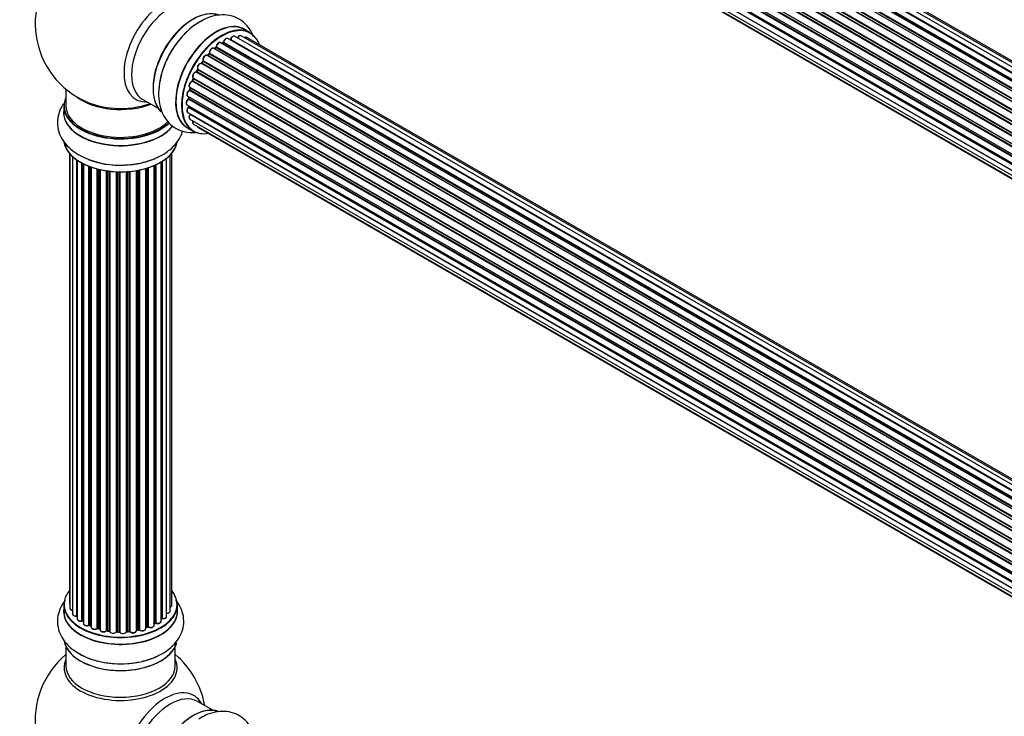
# Model space of a CAD drawing. Units: millimetres. Extents: x 0 to 1453, y 0 to 3482.
# Drawn here: x 167 to 455, y 600 to 804 of the extents above; entities that cross this region are included whole.
import ezdxf
from ezdxf import colors
from ezdxf.entities.mleader import LeaderData, LeaderLine
from ezdxf.math import Vec2, Vec3

# ---------------------------------------------------------------- set-up
doc = ezdxf.new("R2010")
doc.units = ezdxf.units.MM
doc.layers.add('DV7_Défaut', color=7, linetype='Continuous')
doc.layers.add('Défaut', color=7, linetype='Continuous')

# ---------------------------------------------------------------- blocks, each defined once
blk = doc.blocks.new('_DOT')
at = {"color": 0}
blk.add_line((0, 0), (-1, 0), dxfattribs=at)
at = {"color": 0, "const_width": 0.333}
blk.add_lwpolyline([(-0.1665, 0, 1), (0.1665, 0, 1)], format="xyb", close=True, dxfattribs=at)
blk = doc.blocks.new('SE6')
at = {"layer": 'DV7_Défaut', "color": 7, "linetype": 'Continuous'}
for p, q in [((553.57, 730.7), (225.43, 920.15)), ((553.83, 730.89), (226.17, 920.06)), ((226.31, 920.27), (554.05, 731.05)), ((555.51, 731.97), (227.5, 921.35)), ((555.53, 731.98), (228.22, 920.95)), ((228.38, 921.13), (555.77, 732.11)), ((557.25, 732.81), (229.52, 922.02)), ((558.59, 733.24), (231.41, 922.14)), ((559.26, 733.39), (233.09, 921.7)), ((222.21, 917.07), (550.3, 727.65)), ((551.6, 729.01), (223.4, 918.49)), ((223.7, 918.34), (551.62, 729.02)), ((551.99, 729.37), (224.11, 918.67)), ((224.22, 918.9), (552.18, 729.55)), ((219.98, 914.17), (548.06, 724.75)), ((548.39, 725.22), (220.31, 914.64)), ((220.36, 914.87), (548.52, 725.4)), ((549.7, 726.95), (221.51, 916.42)), ((221.75, 916.43), (549.78, 727.04)), ((550.14, 727.46), (222.13, 916.84)), ((546.47, 722.05), (218.3, 911.52)), ((218.47, 911.66), (546.56, 722.24)), ((546.84, 722.75), (218.75, 912.17)), ((218.76, 912.39), (546.93, 722.91)), ((547.97, 724.6), (219.8, 914.07)), ((545.25, 719.4), (217.12, 908.84)), ((217.29, 909.02), (545.34, 719.62)), ((217.45, 909.75), (545.62, 720.28)), ((545.56, 720.14), (217.49, 909.55)), ((544.37, 716.76), (216.34, 906.15)), ((216.42, 907.08), (544.62, 717.59)), ((216.49, 906.35), (544.44, 717.01)), ((544.59, 717.52), (216.61, 906.88)), ((215.78, 904.44), (543.96, 714.96)), ((543.84, 714.27), (215.98, 903.56)), ((216.1, 903.78), (543.88, 714.53)), ((215.56, 901.94), (543.66, 712.51)), ((543.64, 712.05), (216.05, 901.19)), ((216.14, 901.42), (543.65, 712.33)), ((215.78, 899.68), (543.67, 710.37)), ((216.42, 897.78), (543.92, 708.7)), ((543.68, 710.26), (216.55, 899.13)), ((217.45, 896.31), (544.2, 707.66)), ((218.84, 895.33), (544.28, 707.44)), ((555.51, 609.5), (227.5, 798.87)), ((557.25, 610.33), (229.52, 799.55)), ((558.59, 610.77), (231.41, 799.67)), ((234.08, 800.58), (232.42, 801.54)), ((559.26, 610.91), (233.09, 799.23)), ((551.6, 606.53), (223.4, 796.01)), ((224.01, 796.21), (223.62, 795.89)), ((551.99, 606.9), (224.11, 796.2)), ((224.22, 796.42), (552.18, 607.07)), ((553.57, 608.22), (225.43, 797.68)), ((226.07, 797.6), (225.82, 797.45)), ((553.83, 608.41), (226.17, 797.59)), ((226.31, 797.8), (554.05, 608.57)), ((555.53, 609.51), (228.22, 798.48)), ((228.38, 798.66), (555.77, 609.64)), ((549.7, 604.47), (221.51, 793.95)), ((222.03, 794.38), (221.66, 793.97)), ((221.75, 793.95), (549.78, 604.57)), ((550.14, 604.99), (222.13, 794.36)), ((222.21, 794.59), (550.3, 605.17)), ((223.7, 795.87), (551.62, 606.55)), ((547.97, 602.13), (219.8, 791.6)), ((220.23, 792.2), (219.9, 791.73)), ((219.98, 791.69), (548.06, 602.27)), ((548.39, 602.75), (220.31, 792.17)), ((220.36, 792.39), (548.52, 602.93)), ((217.45, 787.27), (545.62, 597.81)), ((546.47, 599.58), (218.3, 789.05)), ((218.67, 789.74), (218.4, 789.23)), ((218.47, 789.19), (546.56, 599.76)), ((546.84, 600.27), (218.75, 789.7)), ((218.76, 789.91), (546.93, 600.44)), ((216.42, 784.6), (544.62, 595.12)), ((216.55, 784.48), (216.43, 783.95)), ((544.59, 595.04), (216.61, 784.4)), ((545.25, 596.92), (217.12, 786.37)), ((217.43, 787.13), (217.23, 786.61)), ((217.29, 786.54), (545.34, 597.14)), ((545.56, 597.67), (217.49, 787.07)), ((180.12, 784.06), (180.12, 779.18)), ((215.78, 781.96), (543.96, 592.49)), ((216.08, 781.79), (216.04, 781.39)), ((544.37, 594.29), (216.34, 783.68)), ((216.49, 783.88), (544.44, 594.53)), ((179.47, 779.1), (179.47, 777.19)), ((202.67, 781.02), (207.1, 778.46)), ((215.56, 779.46), (543.66, 590.04)), ((543.84, 591.79), (215.98, 781.09)), ((543.64, 589.58), (216.05, 778.71)), ((216.07, 779.17), (216.08, 779.02)), ((216.1, 781.31), (543.88, 592.06)), ((216.14, 778.94), (543.65, 589.86)), ((215.78, 777.21), (543.67, 587.9)), ((543.68, 587.79), (216.55, 776.66)), ((216.42, 775.31), (543.92, 586.22)), ((217.45, 773.83), (544.2, 585.18)), ((218.84, 772.86), (544.28, 584.96)), ((215.77, 772.7), (217.43, 771.75)), ((181.14, 765.27), (181.14, 633.62)), ((181.3, 765.09), (181.3, 631.93)), ((182.05, 764.33), (182.05, 630.3)), ((210.65, 631.1), (210.65, 764.77)), ((211.1, 632.77), (211.1, 765.27)), ((183.29, 629.74), (183.29, 763.34)), ((183.38, 763.28), (183.38, 628.79)), ((184.82, 628.27), (184.82, 762.41)), ((185.06, 762.28), (185.06, 628.24)), ((185.22, 762.2), (185.22, 627.48)), ((186.84, 627.02), (186.84, 761.48)), ((187.09, 761.38), (187.09, 627.02)), ((205.93, 626.91), (205.93, 761.69)), ((206.23, 627.6), (206.23, 761.82)), ((206.48, 761.93), (206.48, 627.62)), ((208, 628.11), (208, 762.73)), ((208.02, 628.93), (208.02, 762.74)), ((208.26, 762.89), (208.26, 628.98)), ((209.6, 629.52), (209.6, 763.82)), ((187.5, 761.23), (187.5, 626.42)), ((189.26, 626.04), (189.26, 760.69)), ((189.51, 760.63), (189.51, 626.07)), ((190.03, 625.92), (190.03, 760.5)), ((190.11, 760.48), (190.11, 625.65)), ((191.99, 625.38), (191.99, 760.13)), ((192.22, 760.1), (192.22, 625.43)), ((192.78, 625.35), (192.78, 760.03)), ((192.93, 760.01), (192.93, 625.21)), ((194.89, 625.05), (194.89, 759.86)), ((195.1, 759.85), (195.1, 625.13)), ((195.68, 625.12), (195.68, 759.83)), ((195.87, 759.83), (195.87, 625.02)), ((197.85, 625.08), (197.85, 759.88)), ((198.03, 759.89), (198.03, 625.19)), ((198.6, 625.24), (198.6, 759.94)), ((198.82, 759.96), (198.82, 625.17)), ((200.75, 625.39), (200.75, 760.21)), ((200.87, 760.23), (200.87, 625.59)), ((201.41, 625.71), (201.41, 760.33)), ((201.65, 760.38), (201.65, 625.67)), ((203.48, 625.99), (203.48, 760.83)), ((203.5, 760.83), (203.5, 626.33)), ((203.99, 626.51), (203.99, 760.98)), ((204.24, 761.06), (204.24, 626.5)), ((179.47, 632.95), (179.47, 631.03)), ((212.77, 631.03), (212.77, 632.95)), ((185.1, 628.15), (185.22, 628.06)), ((187.13, 626.93), (187.5, 626.76)), ((189.55, 625.98), (190.06, 625.83)), ((203.48, 626.24), (203.95, 626.42)), ((205.93, 627.36), (206.19, 627.51)), ((192.24, 625.35), (192.8, 625.26)), ((195.11, 625.05), (195.68, 625.03)), ((198.01, 625.1), (198.59, 625.15)), ((200.84, 625.5), (201.38, 625.62)), ((180.12, 620.66), (180.12, 615.07)), ((212.12, 615.07), (212.12, 620.66)), ((223.1, 602.04), (218.67, 604.61))]:
    blk.add_line(p, q, dxfattribs=at)
for centre, radius, start, end in [((196.12, 803.27), 25, 129.7918, 246.7163), ((223.73, 796.54), 0.436, 309.9034, 354.6368), ((225.83, 797.96), 0.433, 304.2278, 349.0094), ((227.94, 798.84), 0.396, 301.3676, 343.6638), ((221.75, 794.67), 0.402, 315.115, 0.4098), ((223.29, 794.83), 1.15, 148.0325, 187.8689), ((218.3, 788.1), 0.97, 93.416, 151.6387), ((218.09, 789.38), 0.345, 296.0296, 335.4687), ((216.01, 784.04), 0.424, 302.4893, 347.3821), ((215.6, 781.44), 0.44, 308.2318, 352.888), ((215.67, 779.03), 0.415, 313.5567, 358.7362), ((195.72, 786.73), 24.91, 241.73, 273.6045), ((208.19, 628.51), 0.392, 76.1445, 118.7503), ((184.9, 627.78), 0.417, 61.3755, 106.3316), ((186.96, 626.52), 0.44, 67.1253, 111.755), ((189.42, 625.58), 0.423, 72.5316, 117.597), ((204.1, 626.01), 0.437, 65.4135, 110.0462), ((206.37, 627.12), 0.432, 70.9821, 115.7807), ((192.16, 624.98), 0.378, 77.7794, 122.7504), ((195.07, 624.7), 0.348, 84.5086, 123.9358), ((201.48, 625.23), 0.404, 59.7486, 104.7265), ((196.12, 599.15), 25, 129.7918, 246.7163), ((196.12, 599.15), 25, 9.7918, 50.2082)]:
    blk.add_arc(centre, radius, start, end, dxfattribs=at)
for centre, major_axis, ratio, start_param, end_param in [((209.11, 795.77), (8.48, 14.69), 0.57735, 0, 3.480381), ((210.67, 794.87), (-8, -13.86), 0.57735, 3.141593, 6.283185), ((217.41, 790.98), (-8.33, -14.42), 0.57735, 3.231869, 6.137258), ((217.34, 791.02), (8.27, 14.33), 0.57735, 0.151424, 2.992979), ((219.07, 790.02), (8.33, 14.42), 0.57735, 0.715001, 2.332042), ((224.09, 787.12), (-8.33, -14.42), 0.57735, 3.141593, 6.283185), ((224.03, 787.16), (8.35, 14.46), 0.57735, 0, 3.213107), ((225.75, 786.16), (8.32, 14.42), 0.57735, 0, 3.141593), ((225.82, 786.12), (-8.28, -14.33), 0.57735, 2.702611, 6.283185), ((216.98, 791.23), (8, 13.86), 0.57735, 0.877415, 1.125383), ((216.98, 791.23), (8, 13.86), 0.57735, 1.125383, 2.264178), ((227, 798.01), (-0.5, -0.866), 0.57735, 3.141593, 5.26774), ((229.02, 798.68), (-0.5, -0.866), 0.57735, 3.141593, 5.0583), ((230.91, 798.8), (-0.5, -0.866), 0.57735, 3.172326, 4.761279), ((230.91, 798.8), (-0.5, -0.866), 0.57735, 3.141593, 3.172326), ((224.03, 787.16), (8.35, 14.46), 0.57735, 6.211671, 6.283185), ((232.59, 798.36), (-0.5, -0.866), 0.57735, 3.141593, 4.139398), ((222.9, 795.15), (-0.5, -0.866), 0.57735, 3.141593, 5.686619), ((225.82, 786.12), (7, 12.12), 0.57735, 0.956545, 1.015971), ((225.96, 786.04), (7, 12.12), 0.57735, 0.974061, 1.015615), ((224.13, 796.05), (0.125, -0.156), 0.458826, 2.278097, 3.141109), ((224.08, 796.34), (-0.1, -0.173), 0.57735, 0.974061, 2.335586), ((224.36, 796.5), (0.2, -0.004), 0.56533, 3.141509, 3.937085), ((224.93, 796.81), (-0.5, -0.866), 0.57735, 3.141593, 5.477179), ((224.93, 796.81), (-0.5, -0.866), 0.57735, 3.121038, 3.141593), ((225.96, 786.04), (7, 12.12), 0.57735, 0.764621, 0.806175), ((225.82, 786.12), (7, 12.12), 0.57735, 0.721867, 0.785398), ((225.47, 786.33), (-6.75, -11.69), 0.57735, 3.86224, 3.886633), ((225.47, 786.33), (6.75, 11.69), 0.57735, 0.699028, 0.740223), ((226.17, 797.42), (0.097, -0.175), 0.58922, 2.366801, 3.141883), ((226.17, 797.75), (-0.1, -0.173), 0.57735, 0.764621, 2.126147), ((226.45, 797.84), (0.197, -0.036), 0.430491, 3.142078, 4.018338), ((225.82, 786.12), (7, 12.12), 0.57735, 0.49879, 0.562222), ((228.19, 798.3), (0.059, -0.191), 0.693863, 2.501024, 2.955093), ((228.25, 798.65), (-0.1, -0.173), 0.57735, 0.555182, 1.916707), ((228.51, 798.66), (0.19, -0.063), 0.276836, 3.141989, 4.067847), ((221.01, 793.08), (-0.5, -0.866), 0.57735, 3.141593, 5.896058), ((225.82, 786.12), (7, 12.12), 0.57735, 1.15521, 1.234516), ((221.69, 794.07), (0.1, 0.173), 0.57735, 3.477192, 4.366647), ((221.81, 793.84), (0.149, -0.133), 0.276707, 2.215309, 3.127977), ((225.96, 786.04), (7, 12.12), 0.57735, 1.1835, 1.225054), ((222.18, 794.24), (0.146, -0.137), 0.308379, 2.222988, 3.141134), ((222.07, 794.48), (-0.1, -0.173), 0.57735, 1.1835, 2.545026), ((222.35, 794.7), (0.197, 0.036), 0.675463, 3.14041, 3.812979), ((223.74, 795.73), (0.129, -0.153), 0.430373, 2.264795, 2.945589), ((223.67, 796.01), (0.1, 0.173), 0.57735, 4.011887, 4.157207), ((219.34, 790.71), (0.5, 0.866), 0.57735, 0.072968, 2.963905), ((219.2, 790.79), (-0.4, -0.693), 0.57735, 3.214561, 6.105498), ((219.71, 791.42), (-0.077, -0.184), 0.814324, 3.038855, 3.198287), ((219.89, 791.77), (-0.1, -0.173), 0.57735, 0.072968, 1.434494), ((225.82, 786.12), (7, 12.12), 0.57735, 1.369236, 1.433713), ((225.96, 786.04), (7, 12.12), 0.57735, 1.39294, 1.434494), ((220.39, 792.08), (0.162, -0.117), 0.144455, 2.193791, 3.141261), ((220.49, 792.53), (0.182, 0.084), 0.756074, 3.141524, 3.631997), ((220.23, 792.25), (-0.1, -0.173), 0.57735, 1.39294, 2.754465), ((225.82, 786.12), (7, 12.12), 0.57735, -4.482908, -4.40141), ((217.95, 788.14), (0.5, 0.866), 0.57735, 0.282407, 3.141593), ((225.82, 786.12), (7, 12.12), 0.57735, 1.593344, 1.67572), ((218.23, 788.87), (-0.012, -0.2), 0.784153, 2.766186, 3.142701), ((218.36, 789.23), (-0.1, -0.173), 0.57735, 0.282407, 1.643933), ((218.58, 789.14), (0.177, -0.093), 0.059663, 3.141891, 4.095647), ((225.96, 786.04), (-7, -12.12), 0.57735, 4.743972, 4.785526), ((218.85, 789.65), (0.175, -0.097), 0.025783, 3.141885, 4.096674), ((218.87, 790.07), (0.147, 0.136), 0.803641, 3.140278, 3.386541), ((218.64, 789.75), (0.1, 0.173), 0.57735, 4.743972, 6.105498), ((216.92, 785.47), (0.5, 0.866), 0.57735, 0.491847, 3.141593), ((225.82, 786.12), (7, 12.12), 0.57735, -4.262358, -4.177014), ((225.96, 786.04), (-7, -12.12), 0.57735, -1.120334, -1.07878), ((216.75, 784.43), (0.194, -0.05), 0.355487, 3.159525, 4.046577), ((216.48, 784.38), (-0.1, -0.173), 0.57735, 2.021258, 2.543347), ((217.08, 786.19), (0.045, -0.195), 0.719711, 2.552758, 3.142358), ((217.08, 786.19), (0.045, -0.195), 0.719711, 3.142358, 3.163071), ((217.17, 786.55), (-0.1, -0.173), 0.57735, 0.491847, 1.853373), ((217.41, 786.54), (0.187, -0.07), 0.227664, 3.141982, 4.077708), ((225.96, 786.04), (-7, -12.12), 0.57735, -1.329774, -1.28822), ((217.62, 787.06), (0.186, -0.075), 0.194894, 3.158004, 4.083016), ((217.37, 787.09), (-0.1, -0.173), 0.57735, 1.811819, 3.063801), ((196.12, 779.18), (16.55, 0), 0.57735, 2.883065, 5.744852), ((196.12, 787.35), (-16, 0), 0.57735, 0.649818, 2.159464), ((216.28, 782.83), (0.5, 0.866), 0.57735, 0.701286, 3.141593), ((225.82, 786.12), (7, 12.12), 0.57735, -4.037114, -3.964197), ((225.96, 786.04), (-7, -12.12), 0.57735, -0.910895, -0.869341), ((216.33, 783.51), (0.087, -0.18), 0.623814, 2.40194, 3.142446), ((216.35, 783.85), (-0.1, -0.173), 0.57735, 0.701286, 2.062812), ((216.62, 783.91), (0.195, -0.044), 0.385716, 3.142103, 4.036265), ((196.12, 779.1), (-16.65, 0), 0.57735, 0, 2.604891), ((196.12, 779.18), (-16, 0), 0.57735, 0, 2.621035), ((196.12, 787.96), (16.54, 0), 0.57735, 4.071867, 4.596371), ((196.12, 787.96), (16.54, 0), 0.57735, 4.596371, 5.261099), ((216.06, 780.33), (0.5, 0.866), 0.57735, 0.910726, 3.114697), ((216.28, 778.08), (0.5, 0.866), 0.57735, 1.120166, 3.141593), ((216.06, 780.33), (0.5, 0.866), 0.57735, 3.114697, 3.141593), ((215.99, 780.93), (0.117, -0.162), 0.500653, 2.300914, 3.141357), ((216.09, 778.58), (0.14, -0.143), 0.355612, 2.236648, 3.141578), ((215.96, 781.24), (0.1, 0.173), 0.57735, 4.052319, 5.413844), ((225.82, 786.12), (7, 12.12), 0.57735, -3.810109, -3.74804), ((216.24, 781.37), (0.2, -0.014), 0.52691, 3.141846, 3.965583), ((225.47, 786.33), (6.75, 11.69), 0.57735, -3.767175, -3.742822), ((225.47, 786.33), (-6.75, -11.69), 0.57735, -0.625717, -0.599447), ((216, 778.84), (-0.1, -0.173), 0.57735, 1.120166, 2.481691), ((216.28, 779.04), (0.199, 0.023), 0.645075, 3.141126, 3.855855), ((196.12, 777.12), (-16.69, 0), 0.57735, 6.211671, 6.283185), ((196.12, 777.12), (-16.69, 0), 0.57735, 0, 2.717185), ((196.12, 777.19), (16.65, 0), 0.57735, 3.141593, 5.857371), ((216.92, 776.17), (0.5, 0.866), 0.57735, 1.329605, 3.112711), ((216.63, 776.56), (0.157, -0.123), 0.195028, 2.200189, 3.14177), ((225.82, 786.12), (7, 12.12), 0.57735, -3.581134, -3.537579), ((216.48, 776.76), (-0.1, -0.173), 0.57735, 1.329605, 1.782916), ((216.92, 776.17), (0.5, 0.866), 0.57735, 3.112711, 3.141593), ((217.95, 774.7), (0.5, 0.866), 0.57735, 1.815727, 3.141593), ((217.95, 774.7), (0.5, 0.866), 0.57735, 3.141593, 3.165157), ((219.34, 773.72), (0.5, 0.866), 0.57735, 2.58078, 3.113015), ((219.34, 773.72), (0.5, 0.866), 0.57735, 3.113015, 3.141593), ((225.82, 786.12), (-8.28, -14.33), 0.57735, 0, 0.438981), ((196.12, 769.47), (16.65, 0), 0.57735, 3.228811, 6.13998), ((196.12, 769.39), (-16.55, 0), 0.57735, 0.157155, 3.030247), ((196.12, 771.38), (-16.65, 0), 0.57735, 0.965494, 2.281346), ((196.12, 771.45), (16.69, 0), 0.57735, -1.501303, -1.457848), ((196.12, 633.03), (16.55, 0), 0.57735, 2.702611, 6.283185), ((196.12, 633.03), (16.55, 0), 0.57735, 0, 0.438981), ((196.12, 630.97), (-16.69, 0), 0.57735, 6.211671, 6.283185), ((196.12, 630.97), (-16.69, 0), 0.57735, 0, 3.213107), ((196.12, 632.95), (-16.65, 0), 0.57735, 0, 3.141593), ((182.14, 633.62), (1, 0), 0.57735, 3.141593, 3.702405), ((182.3, 631.93), (1, 0), 0.57735, 3.141593, 4.467458), ((210.1, 632.77), (-1, 0), 0.57735, 2.143788, 3.141593), ((196.12, 631.03), (16.65, 0), 0.57735, 3.141593, 6.283185), ((183.05, 630.3), (1, 0), 0.57735, 3.141593, 4.95358), ((183.24, 629.85), (-0.028, 0.198), 0.195028, 3.14192, 4.082996), ((183.34, 629.62), (0.2, 0), 0.57735, 1.358677, 1.811988), ((184.38, 628.79), (1, 0), 0.57735, 3.141593, 5.16302), ((196.12, 633.03), (-14, 0), 0.57735, -3.707884, -3.644266), ((207.85, 628.99), (-0.136, 0.146), 0.693863, 3.328092, 3.782162), ((208.19, 628.87), (0.2, 0), 0.57735, 1.224885, 2.586411), ((208.6, 629.52), (-1, 0), 0.57735, 1.224885, 3.141593), ((208.33, 629.09), (0.041, 0.196), 0.276836, 2.215339, 3.141691), ((209.65, 631.1), (-1, 0), 0.57735, 1.521907, 3.141593), ((184.73, 628.38), (-0.054, 0.193), 0.355612, 3.142054, 4.046538), ((196.12, 633.03), (-14, 0), 0.57735, 0.628263, 0.670163), ((184.9, 628.17), (0.2, 0), 0.57735, 0.659901, 2.021427), ((185.22, 628.31), (0.119, 0.16), 0.645075, 2.42733, 3.142115), ((186.22, 627.48), (1, 0), 0.57735, 3.141593, 3.165557), ((186.22, 627.48), (1, 0), 0.57735, 3.165557, 5.372459), ((186.71, 627.11), (-0.082, 0.183), 0.500653, 3.142075, 3.982271), ((186.96, 626.93), (0.2, 0), 0.57735, 0.869341, 2.230867), ((196.12, 633.03), (-14, 0), 0.57735, 0.849996, 0.910913), ((196.12, 633.19), (-14, 0), 0.57735, 0.869341, 0.910895), ((187.22, 627.11), (0.088, 0.18), 0.52691, 2.317603, 3.141135), ((188.5, 626.42), (1, 0), 0.57735, 3.141593, 5.581899), ((189.11, 626.12), (-0.113, 0.165), 0.623814, 3.14123, 3.881245), ((189.42, 625.97), (0.2, 0), 0.57735, 1.07878, 2.440306), ((196.12, 633.03), (-14, 0), 0.57735, 1.058538, 1.120608), ((196.12, 633.19), (-14, 0), 0.57735, 1.07878, 1.120334), ((189.6, 626.17), (0.059, 0.191), 0.385716, 2.24692, 3.141163), ((189.94, 625.81), (-0.2, 0), 0.57735, 3.739839, 4.261927), ((190.12, 626.02), (0.054, 0.193), 0.355487, 2.236608, 3.123443), ((202.48, 625.99), (-1, 0), 0.57735, 0.596567, 3.141593), ((196.12, 633.03), (-14, 0), 0.57735, -4.15888, -4.070583), ((203.61, 626.23), (0.2, 0), 0.57735, -4.157207, -4.011887), ((203.4, 626.42), (-0.067, 0.188), 0.430373, 3.337597, 4.01839), ((196.12, 633.19), (14, 0), 0.57735, -1.015615, -0.974061), ((203.88, 626.6), (-0.073, 0.186), 0.458826, 3.142102, 4.005088), ((204.1, 626.41), (0.2, 0), 0.57735, 0.806006, 2.167532), ((204.93, 626.91), (-1, 0), 0.57735, 0.806006, 3.141593), ((204.38, 626.58), (0.097, 0.175), 0.56533, 2.346101, 3.141425), ((196.12, 633.19), (14, 0), 0.57735, -0.806175, -0.764621), ((196.12, 632.62), (13.5, 0), 0.57735, -0.761407, -0.718281), ((196.12, 633.03), (-14, 0), 0.57735, -3.926991, -3.853754), ((206.08, 627.68), (-0.103, 0.171), 0.58922, 3.141661, 3.916384), ((206.37, 627.52), (0.2, 0), 0.57735, 1.015446, 2.376971), ((207, 628.11), (-1, 0), 0.57735, 1.015446, 3.141593), ((206.58, 627.72), (0.067, 0.188), 0.430491, 2.264847, 3.14145), ((191.11, 625.65), (1, 0), 0.57735, 3.141593, 5.791338), ((196.12, 633.03), (-14, 0), 0.57735, 1.259356, 1.329531), ((191.81, 625.43), (-0.147, 0.136), 0.719711, 3.140549, 3.730427), ((191.81, 625.43), (-0.147, 0.136), 0.719711, 3.119702, 3.140549), ((192.16, 625.32), (0.2, 0), 0.57735, 1.28822, 2.649746), ((196.12, 633.19), (-14, 0), 0.57735, 1.28822, 1.329774), ((192.28, 625.54), (0.033, 0.197), 0.227664, 2.205477, 3.141377), ((192.73, 625.23), (-0.2, 0), 0.57735, 3.219385, 4.471367), ((192.83, 625.46), (0.028, 0.198), 0.194894, 2.200169, 3.130658), ((193.93, 625.21), (1, 0), 0.57735, 3.141593, 6.000778), ((196.12, 633.03), (-14, 0), 0.57735, 1.480851, 1.542861), ((194.7, 625.08), (-0.179, 0.09), 0.784153, 3.148212, 3.517), ((195.09, 625.02), (0.2, 0), 0.57735, 1.497659, 2.859185), ((196.12, 633.19), (-14, 0), 0.57735, 1.497659, 1.539213), ((195.12, 625.25), (0.008, 0.2), 0.059663, 2.187538, 3.141492), ((195.68, 625), (0.2, 0), 0.57735, 0.177688, 1.539213), ((195.69, 625.23), (0.004, 0.2), 0.025783, 2.186511, 3.141498), ((196.86, 625.12), (-1, 0), 0.57735, 0.177688, 3.068625), ((196.07, 625.04), (0.191, 0.059), 0.803641, 2.896644, 3.143526), ((198.05, 625.07), (-0.2, 0), 0.57735, 4.848692, 6.210217), ((196.12, 633.03), (-14, 0), 0.57735, -4.58456, -4.500792), ((196.12, 633.19), (14, 0), 0.57735, -1.434494, -1.39294), ((198.56, 625.35), (-0.021, 0.199), 0.144455, 3.141734, 4.089394), ((198.64, 625.13), (0.2, 0), 0.57735, 0.387127, 1.748653), ((199.75, 625.39), (-1, 0), 0.57735, 0.387127, 3.141593), ((199.01, 625.21), (0.163, 0.115), 0.756074, 2.651188, 3.141927), ((200.94, 625.48), (0.2, 0), 0.57735, 1.916538, 2.805994), ((196.12, 633.03), (-14, 0), 0.57735, -4.374243, -4.283814), ((200.8, 625.7), (-0.041, 0.196), 0.276707, 3.156914, 4.067876), ((196.12, 633.19), (14, 0), 0.57735, -1.225054, -1.1835), ((201.34, 625.82), (-0.046, 0.195), 0.308379, 3.14191, 4.060197), ((201.49, 625.6), (0.2, 0), 0.57735, 0.596567, 1.958092), ((201.82, 625.73), (0.13, 0.152), 0.675463, 2.470206, 3.142682), ((196.12, 623.31), (16.65, 0), 0.57735, 3.243817, 6.137258), ((196.12, 623.23), (-16.55, 0), 0.57735, 0.151424, 2.992979), ((196.12, 625.23), (-16.65, 0), 0.57735, 0.715001, 2.332042), ((196.12, 614.46), (-16.54, 0), 0.57735, 6.027891, 6.283185), ((196.12, 614.46), (-16.54, 0), 0.57735, 0, 3.396887), ((196.12, 615.07), (16, 0), 0.57735, 3.141593, 6.283185), ((209.11, 591.65), (8.48, 14.69), 0.57735, 0, 3.480381), ((210.67, 590.75), (-8, -13.86), 0.57735, 3.141593, 6.283185), ((209.11, 591.65), (8.48, 14.69), 0.57735, 5.944397, 6.283185), ((217.41, 586.86), (-8.32, -14.42), 0.57735, 3.243817, 6.137258), ((217.34, 586.9), (8.28, 14.33), 0.57735, 0.151424, 2.992979)]:
    blk.add_ellipse(centre, major_axis=major_axis, ratio=ratio, start_param=start_param, end_param=end_param, dxfattribs=at)
for points, knots in [([(235.07, 799.4), (235, 799.57), (234.6, 800.6), (233.61, 802.3), (231.68, 804.21), (229.27, 805.45), (226.57, 805.94), (223.81, 805.7), (221.23, 804.89), (219.8, 804.03), (219.09, 803.59)], [0, 0, 0, 0, 0.02843, 0.171571, 0.309309, 0.456223, 0.598327, 0.741292, 0.891574, 1, 1, 1, 1]), ([(219.09, 803.59), (218.75, 803.41), (217.53, 802.75), (215.34, 800.82), (212.82, 798.03), (210.66, 794.77), (208.95, 791.26), (207.77, 787.62), (207.19, 783.96), (207.28, 780.57), (208.03, 777.59), (209.33, 775.14), (211.2, 773.15), (213.57, 771.81), (216.22, 771.23), (217.99, 771.32), (218.86, 771.47)], [0, 0, 0, 0, 0.024526, 0.103874, 0.18352, 0.26289, 0.342307, 0.422237, 0.503242, 0.585879, 0.659388, 0.728616, 0.794959, 0.865995, 0.934432, 1, 1, 1, 1]), ([(227.5, 798.86), (227.45, 798.89), (227.34, 798.95), (227.12, 798.94), (226.87, 798.83), (226.61, 798.62), (226.39, 798.31), (226.28, 798.04), (226.26, 797.91), (226.25, 797.87)], [0, 0, 0, 0, 0.100265, 0.242172, 0.399405, 0.581935, 0.770879, 0.951394, 1, 1, 1, 1]), ([(229.54, 799.53), (229.53, 799.54), (229.46, 799.6), (229.28, 799.62), (229.04, 799.58), (228.78, 799.42), (228.53, 799.17), (228.38, 798.9), (228.33, 798.76), (228.32, 798.73)], [0, 0, 0, 0, 0.028401, 0.18939, 0.348041, 0.533025, 0.738011, 0.94348, 1, 1, 1, 1]), ([(231.39, 799.67), (231.36, 799.68), (231.27, 799.74), (231.07, 799.74), (230.82, 799.65), (230.56, 799.45), (230.39, 799.23), (230.33, 799.11), (230.32, 799.09)], [0, 0, 0, 0, 0.080534, 0.268695, 0.471844, 0.709763, 0.960014, 1, 1, 1, 1]), ([(233.1, 799.21), (233.09, 799.22), (233.03, 799.28), (232.85, 799.31), (232.61, 799.26), (232.45, 799.17), (232.37, 799.11)], [0, 0, 0, 0, 0.052295, 0.362272, 0.667133, 1, 1, 1, 1]), ([(223.4, 796.01), (223.34, 796.04), (223.22, 796.1), (222.98, 796.06), (222.72, 795.94), (222.48, 795.72), (222.37, 795.53), (222.32, 795.44)], [0, 0, 0, 0, 0.162082, 0.348996, 0.561475, 0.803735, 1, 1, 1, 1]), ([(225.44, 797.66), (225.42, 797.68), (225.36, 797.73), (225.17, 797.76), (224.92, 797.7), (224.66, 797.54), (224.42, 797.27), (224.24, 796.94), (224.17, 796.66), (224.16, 796.53), (224.16, 796.5)], [0, 0, 0, 0, 0.030701, 0.162857, 0.295402, 0.4506, 0.620992, 0.791266, 0.956948, 1, 1, 1, 1]), ([(221.51, 793.94), (221.47, 793.96), (221.38, 794.02), (221.17, 794.02), (220.92, 793.93), (220.66, 793.74), (220.43, 793.44), (220.28, 793.08), (220.23, 792.73), (220.28, 792.55), (220.31, 792.45)], [0, 0, 0, 0, 0.057991, 0.167986, 0.286274, 0.424887, 0.570874, 0.715786, 0.863121, 1, 1, 1, 1]), ([(221.66, 793.97), (221.64, 793.96), (221.62, 793.93), (221.59, 793.92), (221.58, 793.91)], [0, 0, 0, 0, 0.548861, 1, 1, 1, 1]), ([(219.9, 791.73), (219.88, 791.7), (219.86, 791.67), (219.81, 791.63), (219.78, 791.61), (219.77, 791.61), (219.77, 791.61), (219.77, 791.61)], [0, 0, 0, 0, 0.267215, 0.51104, 0.734062, 0.97598, 1, 1, 1, 1]), ([(220.31, 792.45), (220.31, 792.44), (220.31, 792.44), (220.32, 792.4), (220.31, 792.35), (220.28, 792.28), (220.25, 792.23), (220.24, 792.2), (220.23, 792.2)], [0, 0, 0, 0, 0.171082, 0.350147, 0.528651, 0.724547, 0.936688, 1, 1, 1, 1]), ([(217.44, 788.56), (217.38, 788.45), (217.26, 788.26), (217.17, 787.9), (217.2, 787.59), (217.32, 787.36), (217.42, 787.29), (217.48, 787.26)], [0, 0, 0, 0, 0.206914, 0.438572, 0.680364, 0.868562, 1, 1, 1, 1]), ([(217.46, 787.27), (217.46, 787.27), (217.46, 787.24), (217.45, 787.19), (217.44, 787.15), (217.43, 787.13)], [0, 0, 0, 0, 0.3426512, 0.6796135, 1, 1, 1, 1]), ([(218.72, 789.94), (218.72, 789.94), (218.72, 789.94), (218.73, 789.93), (218.73, 789.89), (218.71, 789.83), (218.69, 789.78), (218.68, 789.75), (218.67, 789.74)], [0, 0, 0, 0, 0.050686, 0.256184, 0.463128, 0.67885, 0.91635, 1, 1, 1, 1]), ([(217.04, 786.39), (216.93, 786.35), (216.75, 786.28), (216.48, 786.02), (216.28, 785.7), (216.15, 785.34), (216.14, 785.01), (216.23, 784.75), (216.35, 784.66), (216.4, 784.62)], [0, 0, 0, 0, 0.149884, 0.300582, 0.454289, 0.607376, 0.765332, 0.897988, 1, 1, 1, 1]), ([(216.56, 784.52), (216.56, 784.52), (216.56, 784.51), (216.56, 784.49), (216.55, 784.48)], [0, 0, 0, 0, 0.108661, 1, 1, 1, 1]), ([(217.23, 786.61), (217.21, 786.58), (217.19, 786.53), (217.15, 786.47), (217.1, 786.42), (217.06, 786.39), (217.04, 786.39), (217.04, 786.39), (217.04, 786.39)], [0, 0, 0, 0, 0.209267, 0.425205, 0.617526, 0.792409, 0.959893, 1, 1, 1, 1]), ([(216.24, 783.69), (216.14, 783.63), (215.97, 783.52), (215.72, 783.22), (215.56, 782.87), (215.5, 782.52), (215.54, 782.23), (215.66, 782.04), (215.76, 781.99), (215.79, 781.97)], [0, 0, 0, 0, 0.157222, 0.322024, 0.48571, 0.651386, 0.805776, 0.936407, 1, 1, 1, 1]), ([(179.38, 779.73), (179.02, 779.21), (178.28, 777.91), (177.58, 775.56), (177.6, 772.84), (178.44, 770.22), (179.95, 767.91), (181.88, 766.08), (183.25, 765.21), (183.92, 764.79)], [0, 0, 0, 0, 0.107206, 0.25659, 0.416539, 0.570638, 0.724626, 0.885891, 1, 1, 1, 1]), ([(215.88, 781.1), (215.78, 781.02), (215.62, 780.87), (215.41, 780.54), (215.3, 780.18), (215.29, 779.86), (215.38, 779.61), (215.49, 779.52), (215.55, 779.48)], [0, 0, 0, 0, 0.172688, 0.35536, 0.537763, 0.726239, 0.883191, 1, 1, 1, 1]), ([(215.95, 778.73), (215.87, 778.63), (215.72, 778.46), (215.56, 778.11), (215.5, 777.77), (215.54, 777.48), (215.66, 777.28), (215.76, 777.23), (215.8, 777.21)], [0, 0, 0, 0, 0.184627, 0.380263, 0.578967, 0.764151, 0.920835, 1, 1, 1, 1]), ([(216.47, 776.68), (216.4, 776.58), (216.27, 776.39), (216.15, 776.02), (216.15, 775.7), (216.24, 775.45), (216.35, 775.36), (216.4, 775.32)], [0, 0, 0, 0, 0.209952, 0.43344, 0.665113, 0.857976, 1, 1, 1, 1]), ([(216.53, 776.78), (216.53, 776.78), (216.51, 776.75), (216.49, 776.72), (216.47, 776.69), (216.47, 776.68)], [0, 0, 0, 0, 0.06343, 0.798063, 1, 1, 1, 1]), ([(217.28, 774.81), (217.27, 774.78), (217.22, 774.65), (217.17, 774.38), (217.22, 774.1), (217.33, 773.9), (217.44, 773.86), (217.48, 773.84)], [0, 0, 0, 0, 0.065139, 0.363762, 0.642332, 0.877996, 1, 1, 1, 1]), ([(218.61, 773.16), (218.63, 773.1), (218.68, 772.98), (218.77, 772.92), (218.82, 772.88)], [0, 0, 0, 0, 0.48809, 1, 1, 1, 1]), ([(197.28, 761.87), (198.48, 761.94), (200.72, 762.08), (204.31, 762.94), (207.7, 764.32), (210.53, 766.16), (212.65, 768.34), (213.77, 770.27), (214.18, 771.45), (214.27, 771.79)], [0, 0, 0, 0, 0.14019, 0.307137, 0.47649, 0.649324, 0.801473, 0.944828, 1, 1, 1, 1]), ([(180, 634.4), (179.88, 634.26), (179.2, 633.4), (178.21, 631.69), (177.54, 629.06), (177.66, 626.35), (178.59, 623.77), (180.18, 621.5), (182.16, 619.67), (183.63, 618.86), (184.36, 618.47)], [0, 0, 0, 0, 0.02843, 0.171571, 0.309309, 0.456223, 0.598327, 0.741292, 0.891574, 1, 1, 1, 1]), ([(181.15, 633.61), (181.16, 633.54), (181.17, 633.42), (181.24, 633.31), (181.29, 633.26)], [0, 0, 0, 0, 0.4950722, 1, 1, 1, 1]), ([(181.31, 631.93), (181.3, 631.9), (181.29, 631.81), (181.38, 631.63), (181.57, 631.45), (181.8, 631.34), (181.98, 631.3), (182.05, 631.29)], [0, 0, 0, 0, 0.085226, 0.31566, 0.556452, 0.839528, 1, 1, 1, 1]), ([(184.36, 618.47), (184.69, 618.27), (185.87, 617.54), (188.64, 616.6), (192.31, 615.82), (196.22, 615.57), (200.11, 615.85), (203.86, 616.65), (207.31, 617.97), (210.2, 619.75), (212.41, 621.88), (213.89, 624.24), (214.67, 626.85), (214.65, 629.58), (213.82, 632.16), (212.86, 633.65), (212.3, 634.33)], [0, 0, 0, 0, 0.024526, 0.103874, 0.18352, 0.26289, 0.342307, 0.422237, 0.503242, 0.585879, 0.659388, 0.728616, 0.794959, 0.865995, 0.934432, 1, 1, 1, 1]), ([(210.66, 632.21), (210.72, 632.24), (210.87, 632.32), (211.03, 632.49), (211.12, 632.67), (211.1, 632.76), (211.09, 632.78)], [0, 0, 0, 0, 0.24275, 0.610106, 0.923856, 1, 1, 1, 1]), ([(182.06, 630.29), (182.07, 630.22), (182.08, 630.09), (182.23, 629.9), (182.46, 629.74), (182.79, 629.64), (183.09, 629.63), (183.23, 629.65), (183.27, 629.65)], [0, 0, 0, 0, 0.14036, 0.309727, 0.502706, 0.722343, 0.934682, 1, 1, 1, 1]), ([(183.27, 629.65), (183.3, 629.65), (183.34, 629.66), (183.37, 629.65), (183.38, 629.65)], [0, 0, 0, 0, 0.7181004, 1, 1, 1, 1]), ([(183.39, 628.79), (183.39, 628.76), (183.38, 628.67), (183.47, 628.49), (183.65, 628.31), (183.94, 628.18), (184.31, 628.12), (184.61, 628.14), (184.75, 628.17), (184.78, 628.18)], [0, 0, 0, 0, 0.054729, 0.205716, 0.363677, 0.549373, 0.748432, 0.946333, 1, 1, 1, 1]), ([(208.29, 628.89), (208.41, 628.88), (208.64, 628.85), (209.02, 628.9), (209.33, 629.04), (209.52, 629.24), (209.61, 629.42), (209.59, 629.51), (209.59, 629.53)], [0, 0, 0, 0, 0.194647, 0.401238, 0.613198, 0.801151, 0.961518, 1, 1, 1, 1]), ([(209.52, 630.45), (209.65, 630.44), (209.88, 630.44), (210.24, 630.55), (210.5, 630.72), (210.63, 630.93), (210.63, 631.05), (210.63, 631.1)], [0, 0, 0, 0, 0.219359, 0.453918, 0.699424, 0.890706, 1, 1, 1, 1]), ([(185.23, 627.46), (185.24, 627.39), (185.26, 627.26), (185.41, 627.07), (185.65, 626.91), (185.99, 626.82), (186.37, 626.81), (186.65, 626.87), (186.77, 626.92), (186.8, 626.93)], [0, 0, 0, 0, 0.119751, 0.258882, 0.418735, 0.599336, 0.78198, 0.957872, 1, 1, 1, 1]), ([(187.51, 626.41), (187.51, 626.38), (187.5, 626.27), (187.6, 626.1), (187.79, 625.92), (188.09, 625.79), (188.46, 625.74), (188.84, 625.77), (189.09, 625.87), (189.2, 625.94), (189.22, 625.95)], [0, 0, 0, 0, 0.053738, 0.178835, 0.311933, 0.468213, 0.634064, 0.798768, 0.96021, 1, 1, 1, 1]), ([(201.69, 625.58), (201.78, 625.52), (201.95, 625.41), (202.32, 625.32), (202.71, 625.33), (203.07, 625.43), (203.33, 625.61), (203.47, 625.81), (203.47, 625.93), (203.47, 625.98)], [0, 0, 0, 0, 0.153429, 0.311933, 0.470556, 0.629649, 0.795584, 0.92537, 1, 1, 1, 1]), ([(204.28, 626.4), (204.39, 626.36), (204.59, 626.27), (204.98, 626.24), (205.35, 626.29), (205.67, 626.43), (205.86, 626.63), (205.94, 626.81), (205.93, 626.9), (205.92, 626.92)], [0, 0, 0, 0, 0.163431, 0.33588, 0.507211, 0.6824, 0.83769, 0.970197, 1, 1, 1, 1]), ([(206.51, 627.53), (206.63, 627.49), (206.85, 627.44), (207.24, 627.45), (207.6, 627.55), (207.85, 627.72), (207.99, 627.93), (207.99, 628.05), (207.99, 628.1)], [0, 0, 0, 0, 0.178638, 0.367774, 0.558101, 0.756715, 0.911668, 1, 1, 1, 1]), ([(190.11, 625.61), (190.13, 625.53), (190.16, 625.39), (190.34, 625.2), (190.6, 625.06), (190.96, 624.98), (191.34, 624.99), (191.71, 625.09), (191.87, 625.22), (191.96, 625.29)], [0, 0, 0, 0, 0.114882, 0.235077, 0.375682, 0.530428, 0.685181, 0.840506, 1, 1, 1, 1]), ([(192.8, 625.26), (192.83, 625.25), (192.87, 625.25), (192.91, 625.23), (192.92, 625.22), (192.93, 625.22)], [0, 0, 0, 0, 0.4144833, 0.7891682, 1, 1, 1, 1]), ([(195.68, 625.03), (195.71, 625.03), (195.76, 625.03), (195.82, 625.01), (195.86, 624.99), (195.88, 624.98), (195.88, 624.97)], [0, 0, 0, 0, 0.279905, 0.539051, 0.774662, 1, 1, 1, 1]), ([(197.85, 625.04), (197.85, 625.04), (197.85, 625.04), (197.85, 625.05), (197.88, 625.07), (197.94, 625.09), (197.98, 625.1), (198.01, 625.1)], [0, 0, 0, 0, 0.008213, 0.244361, 0.476111, 0.711272, 1, 1, 1, 1]), ([(198.59, 625.15), (198.61, 625.16), (198.67, 625.16), (198.74, 625.15), (198.8, 625.13), (198.83, 625.11), (198.84, 625.1), (198.84, 625.1), (198.84, 625.1)], [0, 0, 0, 0, 0.212116, 0.430711, 0.617924, 0.78892, 0.964789, 1, 1, 1, 1]), ([(198.84, 625.1), (198.92, 625.02), (199.05, 624.88), (199.38, 624.75), (199.76, 624.71), (200.14, 624.76), (200.46, 624.89), (200.67, 625.09), (200.74, 625.27), (200.75, 625.37), (200.74, 625.39)], [0, 0, 0, 0, 0.143564, 0.281745, 0.427395, 0.572005, 0.719436, 0.852193, 0.964937, 1, 1, 1, 1]), ([(200.75, 625.47), (200.76, 625.48), (200.79, 625.49), (200.82, 625.5), (200.84, 625.5)], [0, 0, 0, 0, 0.4465167, 1, 1, 1, 1]), ([(235.07, 595.28), (235, 595.45), (234.6, 596.47), (233.61, 598.18), (231.68, 600.08), (229.27, 601.33), (226.57, 601.82), (223.81, 601.57), (221.23, 600.77), (219.8, 599.9), (219.09, 599.47)], [0, 0, 0, 0, 0.02843, 0.171571, 0.309309, 0.456223, 0.598327, 0.741292, 0.891574, 1, 1, 1, 1])]:
    blk.add_open_spline(points, degree=3, knots=knots, dxfattribs=at)
for points, weights in [([(219.98, 791.69), (219.91, 791.74), (219.9, 791.73)], [1, 0.825950518499, 0.858756095872]), ([(198.01, 625.1), (198.03, 625.1), (198.03, 625.19)], [0.858431242658, 0.826826159236, 1])]:
    blk.add_rational_spline(points, weights, degree=2, dxfattribs=at)
blk.add_open_spline([(190.06, 625.83), (190.08, 625.82), (190.09, 625.82), (190.11, 625.81)], degree=3, dxfattribs=at)

msp = doc.modelspace()

# ---------------------------------------------------------------- block references
at = {"layer": 'Défaut'}
msp.add_blockref('SE6', (0, 0), dxfattribs=at)

# ---------------------------------------------------------------- leaders
at = {"layer": 'Défaut', "color": 7, "linetype": 'Continuous'}
ml = msp.add_multileader_mtext('Standard', dxfattribs=at)
ml.set_content('{\\pxsm0.9;\\fSolid Edge ISO|b1||i0||c0|p34;\\W1.;15/11/2019\\P}', color=256)
ml.set_leader_properties()
ml.set_arrow_properties(name='DOT')
ml.build(insert=Vec2(0, 0))
ml.multileader.update_dxf_attribs({"leader_type": 0, "dogleg_length": 0, "arrow_head_size": 12})
ctx = ml.context
ctx.base_point, ctx.char_height, ctx.arrow_head_size, ctx.landing_gap_size = Vec3(1101.25, 3475.36), 12, 12, 4.2
notes = []
notes.append((ctx, [(0, (0, 0, 0), (0, 0), (1, 0), 1, [])]))
ctx.mtext.insert = Vec3(1103.25, 3481.48)
ml = msp.add_multileader_mtext('Standard', dxfattribs=at)
ml.set_content('{\\pxsm0.9;\\fArial|b1||i0||c0|p34;\\W1.;TWF8H1\\P}', color=256)
ml.set_leader_properties()
ml.set_arrow_properties(name='DOT')
ml.build(insert=Vec2(0, 0))
ml.multileader.update_dxf_attribs({"leader_type": 0, "dogleg_length": 0, "arrow_head_size": 12})
ctx = ml.context
ctx.base_point, ctx.char_height, ctx.arrow_head_size, ctx.landing_gap_size = Vec3(382.12, 3475.18), 12, 12, 4.2
notes.append((ctx, [(0, (0, 0, 0), (0, 0), (1, 0), 1, [])]))
ctx.mtext.insert = Vec3(384.12, 3481.29)
for ctx, leaders in notes:
    for number, flags, end, landing, length, lines in leaders:
        leader = LeaderData()
        leader.index, (leader.has_last_leader_line, leader.has_dogleg_vector, leader.attachment_direction) = number, flags
        leader.last_leader_point, leader.dogleg_vector, leader.dogleg_length = Vec3(end), Vec3(landing), length
        for number, points, colour, breaks in lines:
            line = LeaderLine()
            line.index, line.vertices, line.color, line.breaks = number, Vec3.list(points), colors.encode_raw_color(colour), breaks
            leader.lines.append(line)
        ctx.leaders.append(leader)

doc.saveas('drawing.dxf')
